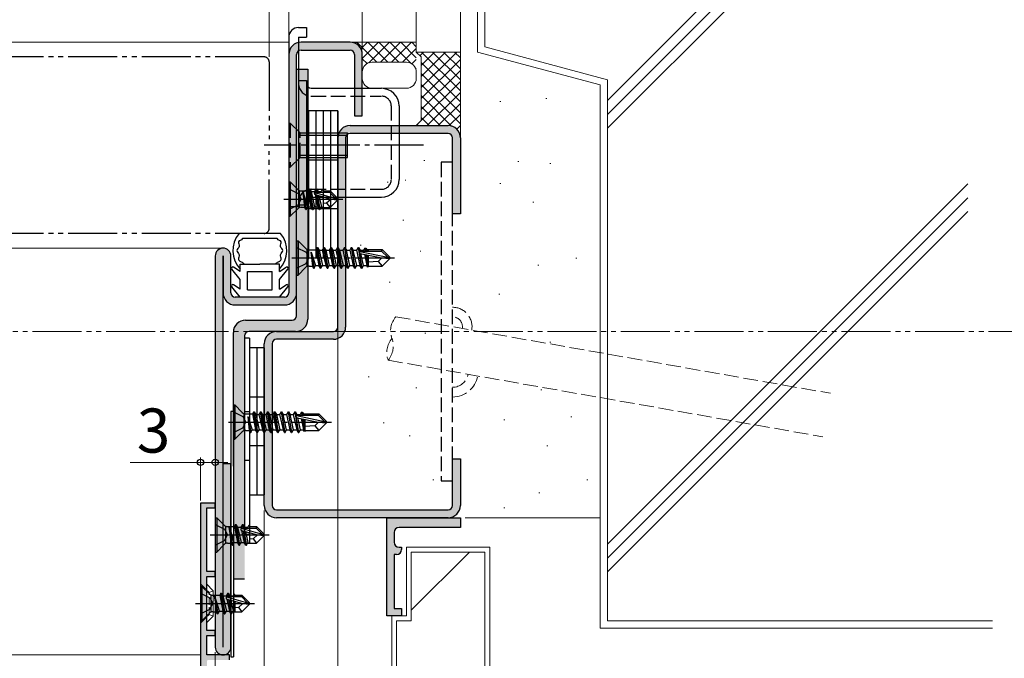
# Model space of a CAD drawing. Extents: x 0 to 1050, y 0 to 1583.
# Drawn here: x 745 to 946, y 369 to 500 of the extents above; entities that cross this region are included whole.
import ezdxf

# ---------------------------------------------------------------- set-up
doc = ezdxf.new("R2010")
doc.units = 0
for name, pattern in [('YCENTER_1', [13, 10, -1, 1, -1]), ('YDIVIDE_1', [15, 10, -1, 1, -1, 1, -1]), ('YHIDDEN_1', [4, 3, -1])]:
    doc.linetypes.add(name, pattern=pattern)
for name, color, linetype, lineweight in [('YKK_11', 7, 'CONTINUOUS', 30), ('YKK_11E', 7, 'CONTINUOUS', 13), ('YKK_12', 2, 'CONTINUOUS', 13), ('YKK_13', 4, 'CONTINUOUS', 30), ('YKK_D', 6, 'CONTINUOUS', 13), ('YSS_K', 3, 'CONTINUOUS', 13)]:
    doc.layers.add(name, color=color, linetype=linetype, lineweight=lineweight)
doc.styles.add('text-b', font='txt.shx', dxfattribs={"bigfont": 'extfont2.shx'})

msp = doc.modelspace()

# ---------------------------------------------------------------- hatches: boundary and pattern name
at = {"layer": 'YKK_11'}
h = msp.add_hatch(color=256, dxfattribs=at)
h.dxf.hatch_style = 1
h.set_gradient(color1=(255, 127, 223), color2=(255, 127, 223), tint=1)
h.paths.add_polyline_path([(801.6, 492.5, -0.414214), (802.5, 493.4), (812.5, 493.4, -0.414214), (813.4, 492.5), (813.4, 480), (815, 480), (815, 492.5, 0.414214), (812.5, 495), (802.5, 495, 0.414214), (800, 492.5), (800, 443.9, -0.414214), (799.1, 443), (789.1, 443, -0.414214), (788.2, 443.9), (788.2, 451.4, 1), (785, 451.4), (785, 371.6, 1), (788.2, 371.6), (788.2, 409), (786.6, 409), (786.6, 443.9, 0.414214), (789.1, 441.4), (799.1, 441.4, 0.414214), (801.6, 443.9)])
h = msp.add_hatch(color=256, dxfattribs=at)
h.dxf.hatch_style = 1
h.set_gradient(color1=(0, 255, 0), color2=(0, 255, 0), tint=1)
edge = h.paths.add_edge_path()
edge.add_line((803.9, 489.5), (801.6, 489.5))
edge.add_line((801.6, 489.5), (801.6, 439.2))
edge.add_arc((800.7, 439.2), 0.9, 270, 360, ccw=False)
edge.add_line((800.7, 438.3), (791.2, 438.3))
edge.add_arc((791.2, 435.8), 2.5, 90, 180)
edge.add_line((788.7, 435.8), (788.7, 385.5))
edge.add_line((788.7, 385.5), (791, 385.5))
edge.add_line((791, 385.5), (791, 435.1))
edge.add_arc((791.9, 435.1), 0.9, 90, 180, ccw=False)
edge.add_line((791.9, 436), (801.4, 436))
edge.add_arc((801.4, 438.5), 2.5, 270, 360)
edge.add_line((803.9, 438.5), (803.9, 489.5))
h = msp.add_hatch(color=256, dxfattribs=at)
h.dxf.hatch_style = 1
h.set_gradient(color1=(0, 255, 255), color2=(0, 255, 255), tint=1)
h.paths.add_polyline_path([(810, 436.9), (810, 475.5, -0.414214), (812.5, 478), (832.5, 478, -0.414213), (835, 475.5), (835, 460), (833.4, 460), (833.4, 475.5, 0.414214), (832.5, 476.4), (812.5, 476.4, 0.414214), (811.6, 475.5), (811.6, 436.9, -0.414214), (809.1, 434.4), (797.5, 434.4, 0.414214), (796.6, 433.5), (796.6, 400.5, 0.414213), (797.5, 399.6), (832.5, 399.6, 0.414214), (833.4, 400.5), (833.4, 410), (835, 410), (835, 400.5, -0.414214), (832.5, 398), (797.5, 398, -0.414214), (795, 400.5), (795, 433.5, -0.414214), (797.5, 436), (809.1, 436, 0.414214)])
h = msp.add_hatch(color=256, dxfattribs=at)
h.dxf.hatch_style = 1
h.set_gradient(color1=(255, 127, 0), color2=(255, 127, 0), tint=1)
h.paths.add_polyline_path([(782, 400.7, -0.414214), (782.3, 401), (784.7, 401, -0.414214), (785, 400.7), (785, 400.3, -0.414214), (784.7, 400), (783.6, 400, 0.414214), (783.3, 399.7), (783.3, 387.3, 0.414214), (783.6, 387), (784.7, 387, -0.414214), (785, 386.7), (785, 386.3, -0.414214), (784.7, 386), (783.6, 386, 0.414214), (783.3, 385.7), (783.3, 375.3, 0.414214), (783.6, 375), (784.7, 375, -0.414214), (785, 374.7), (785, 374.3, -0.414214), (784.7, 374), (783.6, 374, 0.414214), (783.3, 373.7), (783.3, 370.3, 0.414214), (783.6, 370), (787.6, 370, -0.414214), (787.9, 369.7), (787.9, 369.3, -0.414214), (787.6, 369), (783.6, 369, 0.414214), (783.3, 368.7), (783.3, 346.6, 0.414214), (783.6, 346.3), (791.33, 346.3, -0.331679), (791.62, 346.09, 0.745356), (792.38, 346.09, -0.331679), (792.67, 346.3), (796.33, 346.3, -0.331679), (796.62, 346.09, 0.745356), (797.38, 346.09, -0.331679), (797.67, 346.3), (801.33, 346.3, -0.331679), (801.62, 346.09, 0.745356), (802.38, 346.09, -0.331679), (802.67, 346.3), (806.33, 346.3, -0.331679), (806.62, 346.09, 0.745356), (807.38, 346.09, -0.331679), (807.67, 346.3), (811.33, 346.3, -0.331679), (811.62, 346.09, 0.745356), (812.38, 346.09, -0.331679), (812.67, 346.3), (816.33, 346.3, -0.331679), (816.62, 346.09, 0.331679), (817, 345.8), (817, 345), (782.3, 345, -0.414214), (782, 345.3)])
h = msp.add_hatch(color=256, dxfattribs=at)
h.dxf.hatch_style = 1
h.set_gradient(color1=(0, 255, 255), color2=(0, 255, 255), tint=1)
h.paths.add_polyline_path([(823, 391.5), (823, 391.7, 0.414214), (822.7, 392), (822.5, 392, -0.414214), (821.5, 393), (821.5, 395, -0.414214), (822.5, 396), (834.7, 396, 0.414214), (835, 396.3), (835, 397.7, 0.414214), (834.7, 398), (820.3, 398, 0.414214), (820, 397.7), (820, 393.9), (820, 393.9), (820, 388.9), (820, 378.3, 0.414216), (820.3, 378), (822.7, 378, 0.414214), (823, 378.3), (823, 379.2, 0.414214), (822.7, 379.5), (821.8, 379.5, -0.414214), (821.5, 379.8), (821.5, 390.2, -0.414214), (821.8, 390.5), (822, 390.5, 0.414214)])

# ---------------------------------------------------------------- linework, layer by layer
for p, q in [((812.5, 495), (802.5, 495)), ((800, 492.5), (800, 443.9)), ((801.6, 443.9), (801.6, 492.5)), ((802.5, 493.4), (812.5, 493.4)), ((813.4, 492.5), (813.4, 480)), ((815, 480), (815, 492.5)), ((813.4, 480), (815, 480)), ((785, 451.4), (785, 371.6)), ((786.6, 371.6), (786.6, 451.4)), ((786.6, 451.4), (786.6, 443.9)), ((788.2, 443.9), (788.2, 451.4)), ((799.1, 443), (789.1, 443)), ((789.1, 441.4), (799.1, 441.4)), ((788.2, 409), (786.6, 409)), ((788.2, 371.6), (788.2, 409))]:
    msp.add_line(p, q, dxfattribs=at)
at = {"layer": 'YKK_11', "color": 1}
for p, q in [((801.6, 439.2), (801.6, 489.5)), ((801.6, 489.5), (803.9, 489.5)), ((803.9, 489.5), (803.9, 438.5)), ((791.2, 438.3), (800.7, 438.3)), ((788.7, 408.5), (788.7, 435.8)), ((801.4, 436), (791.9, 436)), ((791, 435.1), (791, 408.5)), ((791, 385.5), (788.7, 385.5))]:
    msp.add_line(p, q, dxfattribs=at)
at = {"layer": 'YKK_11', "linetype": 'ByBlock', "lineweight": -2}
for p, q in [((782, 401), (782, 345)), ((785, 401), (782, 401)), ((783.3, 387), (783.3, 400)), ((783.3, 400), (785, 400)), ((785, 400), (785, 401)), ((785, 387), (783.3, 387)), ((783.3, 375), (783.3, 386)), ((783.3, 386), (785, 386)), ((785, 386), (785, 387)), ((785, 375), (783.3, 375)), ((783.3, 370), (783.3, 374)), ((783.3, 374), (785, 374)), ((785, 374), (785, 375)), ((787.9, 370), (783.3, 370)), ((787.9, 369), (787.9, 370))]:
    msp.add_line(p, q, dxfattribs=at)
at = {"layer": 'YKK_11', "linetype": 'ByBlock', "lineweight": -2, "ltscale": 0.5}
for p, q in [((820, 378), (820, 398)), ((820, 398), (835, 398)), ((835, 398), (835, 396)), ((835, 396), (822.5, 396)), ((821.5, 395), (821.5, 393)), ((822.5, 392), (823, 392)), ((823, 392), (823, 391.5)), ((822, 390.5), (821.5, 390.5)), ((821.5, 390.5), (821.5, 379.5)), ((823, 378), (820, 378)), ((821.5, 379.5), (823, 379.5)), ((823, 379.5), (823, 378))]:
    msp.add_line(p, q, dxfattribs=at)
at = {"layer": 'YKK_11'}
for centre, radius, start, end in [((802.5, 492.5), 2.5, 90, 180), ((812.5, 492.5), 2.5, 0, 90), ((802.5, 492.5), 0.9, 90, 180), ((812.5, 492.5), 0.9, 0, 90), ((786.6, 451.4), 1.6, 0, 180), ((789.1, 443.9), 2.5, 180, 270), ((789.1, 443.9), 0.9, 180, 270), ((799.1, 443.9), 2.5, 270, 0), ((799.1, 443.9), 0.9, 270, 0), ((786.6, 371.6), 1.6, 180, 0)]:
    msp.add_arc(centre, radius, start, end, dxfattribs=at)
at = {"layer": 'YKK_11', "color": 1}
for centre, radius, start, end in [((791.2, 435.8), 2.5, 90, 180), ((800.7, 439.2), 0.9, 270, 0), ((801.4, 438.5), 2.5, 270, 0), ((791.9, 435.1), 0.9, 90, 180)]:
    msp.add_arc(centre, radius, start, end, dxfattribs=at)
at = {"layer": 'YKK_11', "linetype": 'ByBlock', "lineweight": -2, "ltscale": 0.5}
for centre, start, end in [((822.5, 395), 90, 180), ((822.5, 393), 180, 270), ((822, 391.5), 270, 360)]:
    msp.add_arc(centre, 1, start, end, dxfattribs=at)
at = {"layer": 'YKK_11E', "linetype": 'ByBlock', "lineweight": -2, "ltscale": 0.5}
for p, q in [((812.5, 478), (832.5, 478)), ((832.5, 476.4), (812.5, 476.4)), ((810, 436.9), (810, 475.5)), ((811.6, 475.5), (811.6, 436.9)), ((833.4, 460), (833.4, 475.5)), ((835, 475.5), (835, 460)), ((835, 460), (833.4, 460)), ((797.5, 436), (809.1, 436)), ((809.1, 434.4), (797.5, 434.4)), ((795, 400.5), (795, 433.5)), ((796.6, 433.5), (796.6, 400.5)), ((833.4, 400.5), (833.4, 410)), ((833.4, 410), (835, 410)), ((835, 410), (835, 400.5)), ((797.5, 399.6), (832.5, 399.6)), ((832.5, 398), (797.5, 398))]:
    msp.add_line(p, q, dxfattribs=at)
for centre, radius, start, end in [((812.5, 475.5), 2.5, 89.9997, 180), ((832.5, 475.5), 2.5, 0, 90), ((812.5, 475.5), 0.9, 90, 180), ((832.5, 475.5), 0.9, 359.9995, 89.9995), ((797.5, 433.5), 2.5, 89.9997, 180), ((809.1, 436.9), 2.5, 270, 360), ((809.1, 436.9), 0.9, 270, 360), ((797.5, 433.5), 0.9, 90, 180), ((797.5, 400.5), 2.5, 180, 270), ((797.5, 400.5), 0.9, 180.001, 270.001), ((832.5, 400.5), 0.9, 270, 360), ((832.5, 400.5), 2.5, 270, 360)]:
    msp.add_arc(centre, radius, start, end, dxfattribs=at)
at = {"layer": 'YKK_12'}
for p, q in [((800, 495), (526.5, 495)), ((786.6, 453), (526.5, 453)), ((784.6, 383.1), (783.2, 384.5)), ((784.6, 377.9), (784.6, 383.1)), ((784.6, 377.9), (783.3, 376.6)), ((782, 370), (526.5, 370))]:
    msp.add_line(p, q, dxfattribs=at)
at = {"layer": 'YKK_12', "linetype": 'YDIVIDE_1'}
msp.add_line((42.74, 436), (982.9, 436), dxfattribs=at)
at = {"layer": 'YKK_12', "linetype": 'YHIDDEN_1', "ltscale": 0.5}
for p, q in [((782, 384.5), (783.75, 382.75)), ((784.6, 383.1), (783.75, 382.75)), ((783.75, 378.25), (783.75, 382.75)), ((782, 376.5), (783.75, 378.25)), ((783.75, 378.25), (784.6, 377.9))]:
    msp.add_line(p, q, dxfattribs=at)
at = {"layer": 'YKK_12', "linetype": 'YCENTER_1', "ltscale": 0.5}
msp.add_line((781, 380.5), (786.26, 380.5), dxfattribs=at)
at = {"layer": 'YKK_13'}
for p, q in [((802, 498), (803.6, 498)), ((803.6, 498), (803.6, 496)), ((800, 496), (800, 461.5)), ((802, 496), (802, 461.5)), ((802, 496), (803.6, 496)), ((802, 487.2), (803.6, 487.2)), ((803.6, 487.2), (803.6, 461.8)), ((804.6, 485.6), (818.9, 485.6)), ((822.5, 482), (822.5, 467)), ((804, 481), (804, 451)), ((805.5, 481), (804, 481)), ((805.5, 481), (805.5, 451)), ((807, 481), (805.5, 481)), ((805.5, 481), (805.5, 451)), ((807, 481), (807, 451)), ((808.5, 481), (807, 481)), ((807, 481), (807, 451)), ((808.5, 481), (808.5, 451)), ((810, 481), (808.5, 481)), ((808.5, 481), (808.5, 451)), ((810, 451), (810, 481)), ((810, 481), (810, 451)), ((803.6, 476.5), (812, 476.5)), ((803.6, 476.06), (812, 476.06)), ((812, 471.5), (812, 476.5)), ((803.6, 471.94), (812, 471.94)), ((803.6, 471.5), (812, 471.5)), ((800, 466.5), (800, 459.5)), ((800, 466.5), (800.3, 466.5)), ((800.3, 466.5), (800.3, 459.5)), ((800.3, 466.5), (801.83, 464.97)), ((802.53, 464.68), (803.91, 464.68)), ((803.45, 460.9), (802.85, 464.5)), ((802.85, 464.5), (802.95, 464.5)), ((802.85, 464.5), (803.21, 461.32)), ((802.95, 464.5), (803.55, 460.9)), ((803.87, 461.45), (802.95, 464.5)), ((804.15, 465.1), (803.91, 464.68)), ((803.91, 464.68), (804.53, 461.45)), ((804.85, 460.9), (804.15, 465.1)), ((804.15, 465.1), (804.25, 465.1)), ((804.25, 465.1), (804.57, 464.55)), ((804.25, 465.1), (804.95, 460.9)), ((804.57, 464.55), (805.27, 461.45)), ((804.57, 464.55), (805.23, 464.55)), ((805.55, 465.1), (805.23, 464.55)), ((805.23, 464.55), (805.28, 464.34)), ((805.3, 464.35), (809.58, 463.15)), ((805.38, 463.91), (805.93, 461.45)), ((805.39, 463.91), (808.63, 463)), ((805.45, 464.4), (808.33, 464.4)), ((805.67, 464.4), (805.55, 465.1)), ((805.55, 465.1), (805.65, 465.1)), ((805.65, 465.1), (805.97, 464.55)), ((805.65, 465.1), (805.77, 464.4)), ((805.97, 464.55), (806, 464.4)), ((805.97, 464.55), (806.63, 464.55)), ((806.89, 465), (806.63, 464.55)), ((806.63, 464.55), (806.67, 464.4)), ((806.89, 465), (807, 464.7)), ((807, 464.7), (808.45, 464.7)), ((807, 464.7), (807, 464.4)), ((808.45, 464.7), (808.33, 464.4)), ((808.33, 464.4), (809.58, 463.15)), ((810, 463.15), (808.45, 464.7)), ((804.6, 463.4), (818.9, 463.4)), ((806.25, 460.9), (805.77, 463.8)), ((805.87, 463.77), (806.35, 460.9)), ((806.16, 463.69), (806.67, 461.45)), ((806.87, 463.49), (807, 462.92)), ((807, 463.46), (807, 461.3)), ((807.72, 462.17), (807, 462.1)), ((808.63, 463), (807.72, 462.17)), ((807.72, 462.17), (808.45, 461.3)), ((810, 462.85), (808.45, 461.3)), ((808.63, 463), (810, 463)), ((808.63, 463), (810, 462.85)), ((809.58, 463.15), (810, 463.15)), ((810, 462.85), (810, 463.15)), ((800, 461.5), (802, 461.5)), ((800.3, 459.5), (801.83, 461.03)), ((802, 461.8), (803.6, 461.8)), ((802.53, 461.32), (803.21, 461.32)), ((803.45, 460.9), (803.21, 461.32)), ((803.45, 460.9), (803.55, 460.9)), ((803.55, 460.9), (803.87, 461.45)), ((803.87, 461.45), (804.53, 461.45)), ((804.85, 460.9), (804.53, 461.45)), ((804.85, 460.9), (804.95, 460.9)), ((804.95, 460.9), (805.27, 461.45)), ((805.27, 461.45), (805.93, 461.45)), ((806.25, 460.9), (805.93, 461.45)), ((806.25, 460.9), (806.35, 460.9)), ((806.35, 460.9), (806.67, 461.45)), ((806.58, 461.3), (808.45, 461.3)), ((800, 459.5), (800.3, 459.5)), ((798.34, 456), (789.86, 456)), ((790.58, 455), (797.62, 455)), ((801.6, 454.5), (801.6, 447.5)), ((801.6, 454.5), (801.9, 454.5)), ((801.9, 454.5), (801.9, 447.5)), ((801.9, 454.5), (803.43, 452.97)), ((804.13, 452.68), (805.51, 452.68)), ((804.52, 452.18), (804.58, 452.18)), ((804.52, 452.18), (805.05, 448.9)), ((804.52, 452.18), (804.81, 449.32)), ((804.58, 452.18), (805.15, 448.9)), ((804.58, 452.18), (805.47, 449.45)), ((805.75, 453.1), (805.51, 452.68)), ((805.51, 452.68), (806.13, 449.45)), ((805.75, 453.1), (805.85, 453.1)), ((806.45, 448.9), (805.75, 453.1)), ((805.85, 453.1), (806.17, 452.55)), ((805.85, 453.1), (806.55, 448.9)), ((806.17, 452.55), (806.83, 452.55)), ((806.17, 452.55), (806.87, 449.45)), ((807.15, 453.1), (806.83, 452.55)), ((806.83, 452.55), (807.53, 449.45)), ((807.85, 448.9), (807.15, 453.1)), ((807.15, 453.1), (807.25, 453.1)), ((807.25, 453.1), (807.57, 452.55)), ((807.25, 453.1), (807.95, 448.9)), ((807.57, 452.55), (808.27, 449.45)), ((807.57, 452.55), (808.23, 452.55)), ((808.55, 453.1), (808.23, 452.55)), ((808.23, 452.55), (808.93, 449.45)), ((809.25, 448.9), (808.55, 453.1)), ((808.55, 453.1), (808.65, 453.1)), ((808.65, 453.1), (808.97, 452.55)), ((808.65, 453.1), (809.35, 448.9)), ((808.97, 452.55), (809.67, 449.45)), ((808.97, 452.55), (809.63, 452.55)), ((809.95, 453.1), (809.63, 452.55)), ((809.63, 452.55), (810.33, 449.45)), ((810.65, 448.9), (809.95, 453.1)), ((809.95, 453.1), (810.05, 453.1)), ((810.05, 453.1), (810.37, 452.55)), ((810.05, 453.1), (810.75, 448.9)), ((810.37, 452.55), (811.07, 449.45)), ((810.37, 452.55), (811.03, 452.55)), ((811.35, 453.1), (811.03, 452.55)), ((811.03, 452.55), (811.73, 449.45)), ((811.35, 453.1), (812.05, 448.9)), ((811.35, 453.1), (811.45, 453.1)), ((811.45, 453.1), (811.77, 452.55)), ((812.15, 448.9), (811.45, 453.1)), ((811.77, 452.55), (812.43, 452.55)), ((812.47, 449.45), (811.77, 452.55)), ((812.75, 453.1), (812.43, 452.55)), ((812.43, 452.55), (813.13, 449.45)), ((812.75, 453.1), (813.45, 448.9)), ((812.75, 453.1), (812.85, 453.1)), ((812.85, 453.1), (813.17, 452.55)), ((813.55, 448.9), (812.85, 453.1)), ((813.17, 452.55), (813.83, 452.55)), ((813.87, 449.45), (813.17, 452.55)), ((814.15, 453.1), (813.83, 452.55)), ((813.83, 452.55), (814.53, 449.45)), ((814.15, 453.1), (814.85, 448.9)), ((814.15, 453.1), (814.25, 453.1)), ((814.25, 453.1), (814.57, 452.55)), ((814.4, 452.19), (814.25, 453.1)), ((814.95, 448.9), (814.43, 452.04)), ((814.48, 452.33), (820.18, 451.15)), ((814.57, 452.55), (815.23, 452.55)), ((814.6, 452.4), (814.57, 452.55)), ((814.59, 451.91), (818.98, 451)), ((814.65, 452.4), (818.93, 452.4)), ((815.27, 449.45), (814.72, 451.88)), ((815.49, 453), (815.23, 452.55)), ((815.23, 452.55), (815.27, 452.4)), ((815.49, 453), (815.71, 453)), ((815.49, 453), (815.59, 452.4)), ((815.71, 453), (815.97, 452.55)), ((815.71, 453), (815.82, 452.4)), ((815.88, 452.7), (819.05, 452.7)), ((815.97, 452.55), (816, 452.4)), ((816.2, 452.7), (816.2, 452.4)), ((819.05, 452.7), (818.93, 452.4)), ((818.93, 452.4), (820.18, 451.15)), ((820.6, 451.15), (819.05, 452.7)), ((804, 451), (805.5, 451)), ((805.5, 451), (807, 451)), ((807, 451), (808.5, 451)), ((808.5, 451), (810, 451)), ((815.42, 451.74), (815.93, 449.45)), ((815.71, 451.68), (816.13, 449.1)), ((815.98, 451.62), (816.2, 450.47)), ((816.19, 451.58), (816.2, 451.52)), ((816.2, 451.58), (816.2, 449.3)), ((818.25, 450.26), (816.2, 450.1)), ((818.98, 451), (818.25, 450.26)), ((818.25, 450.26), (819.05, 449.3)), ((818.98, 451), (820.6, 451)), ((818.98, 451), (820.6, 450.85)), ((820.6, 450.85), (819.05, 449.3)), ((820.18, 451.15), (820.6, 451.15)), ((820.6, 450.85), (820.6, 451.15)), ((790.1, 446.6), (788.36, 448.68)), ((790.1, 448.22), (788.75, 449.12)), ((790.1, 449.7), (794.1, 449.7)), ((790.1, 448.22), (790.1, 449.7)), ((791.6, 448.2), (796.6, 448.2)), ((791.6, 444.5), (791.6, 448.2)), ((798.1, 449.7), (794.1, 449.7)), ((796.6, 444.5), (796.6, 448.2)), ((798.1, 448.22), (798.1, 449.7)), ((798.1, 448.22), (799.45, 449.12)), ((798.1, 446.6), (799.84, 448.68)), ((801.9, 447.5), (803.43, 449.03)), ((804.13, 449.32), (804.81, 449.32)), ((805.05, 448.9), (804.81, 449.32)), ((805.05, 448.9), (805.15, 448.9)), ((805.15, 448.9), (805.47, 449.45)), ((805.47, 449.45), (806.13, 449.45)), ((806.45, 448.9), (806.13, 449.45)), ((806.45, 448.9), (806.55, 448.9)), ((806.55, 448.9), (806.87, 449.45)), ((806.87, 449.45), (807.53, 449.45)), ((807.85, 448.9), (807.53, 449.45)), ((807.85, 448.9), (807.95, 448.9)), ((807.95, 448.9), (808.27, 449.45)), ((808.27, 449.45), (808.93, 449.45)), ((809.25, 448.9), (808.93, 449.45)), ((809.25, 448.9), (809.35, 448.9)), ((809.35, 448.9), (809.67, 449.45)), ((809.67, 449.45), (810.33, 449.45)), ((810.65, 448.9), (810.33, 449.45)), ((810.65, 448.9), (810.75, 448.9)), ((810.75, 448.9), (811.07, 449.45)), ((811.07, 449.45), (811.73, 449.45)), ((812.05, 448.9), (811.73, 449.45)), ((812.05, 448.9), (812.15, 448.9)), ((812.15, 448.9), (812.47, 449.45)), ((812.47, 449.45), (813.13, 449.45)), ((813.45, 448.9), (813.13, 449.45)), ((813.45, 448.9), (813.55, 448.9)), ((813.55, 448.9), (813.87, 449.45)), ((813.87, 449.45), (814.53, 449.45)), ((814.85, 448.9), (814.53, 449.45)), ((814.85, 448.9), (814.95, 448.9)), ((814.95, 448.9), (815.27, 449.45)), ((815.27, 449.45), (815.93, 449.45)), ((816.13, 449.1), (815.93, 449.45)), ((816.23, 449.3), (816.13, 449.1)), ((816.2, 449.3), (819.05, 449.3)), ((790.1, 444.62), (790.1, 446.6)), ((798.1, 444.62), (798.1, 446.6)), ((801.6, 447.5), (801.9, 447.5)), ((790.1, 443), (788.36, 445.08)), ((790.1, 444.62), (788.75, 445.52)), ((791.6, 444.5), (796.6, 444.5)), ((798.1, 444.62), (799.45, 445.52)), ((798.1, 443), (799.84, 445.08)), ((798.1, 443), (790.1, 443)), ((791, 434.64), (791, 394.64)), ((792, 434.64), (791, 434.64)), ((792, 434.64), (792, 394.64)), ((792, 432.64), (792, 402.64)), ((793.5, 432.64), (792, 432.64)), ((793.5, 432.64), (793.5, 402.64)), ((795, 432.64), (793.5, 432.64)), ((793.5, 432.64), (793.5, 402.64)), ((795, 432.64), (795, 402.64)), ((788.7, 421), (788.7, 414)), ((788.7, 421), (789, 421)), ((789, 421), (789, 414)), ((789, 421), (790.53, 419.47)), ((788.2, 419.64), (788.2, 369.64)), ((788.7, 419.64), (788.2, 419.64)), ((788.7, 419.64), (788.7, 369.64)), ((791.23, 419.18), (792.61, 419.18)), ((791.62, 418.68), (791.68, 418.68)), ((791.62, 418.68), (792.15, 415.4)), ((791.62, 418.68), (791.91, 415.82)), ((791.68, 418.68), (792.25, 415.4)), ((791.68, 418.68), (792.57, 415.95)), ((792.85, 419.6), (792.61, 419.18)), ((792.61, 419.18), (793.23, 415.95)), ((792.85, 419.6), (792.95, 419.6)), ((793.55, 415.4), (792.85, 419.6)), ((792.95, 419.6), (793.27, 419.05)), ((792.95, 419.6), (793.65, 415.4)), ((793.27, 419.05), (793.93, 419.05)), ((793.27, 419.05), (793.97, 415.95)), ((794.25, 419.6), (793.93, 419.05)), ((793.93, 419.05), (794.63, 415.95)), ((794.95, 415.4), (794.25, 419.6)), ((794.25, 419.6), (794.35, 419.6)), ((794.35, 419.6), (794.67, 419.05)), ((794.35, 419.6), (795.05, 415.4)), ((794.67, 419.05), (795.37, 415.95)), ((794.67, 419.05), (795.33, 419.05)), ((795.65, 419.6), (795.33, 419.05)), ((795.33, 419.05), (796.03, 415.95)), ((796.35, 415.4), (795.65, 419.6)), ((795.65, 419.6), (795.75, 419.6)), ((795.75, 419.6), (796.07, 419.05)), ((795.75, 419.6), (796.45, 415.4)), ((796.07, 419.05), (796.77, 415.95)), ((796.07, 419.05), (796.73, 419.05)), ((797.05, 419.6), (796.73, 419.05)), ((796.73, 419.05), (797.43, 415.95)), ((797.75, 415.4), (797.05, 419.6)), ((797.05, 419.6), (797.15, 419.6)), ((797.15, 419.6), (797.47, 419.05)), ((797.15, 419.6), (797.85, 415.4)), ((797.47, 419.05), (798.17, 415.95)), ((797.47, 419.05), (798.13, 419.05)), ((798.45, 419.6), (798.13, 419.05)), ((798.13, 419.05), (798.83, 415.95)), ((798.45, 419.6), (799.15, 415.4)), ((798.45, 419.6), (798.55, 419.6)), ((798.55, 419.6), (798.87, 419.05)), ((799.25, 415.4), (798.55, 419.6)), ((798.87, 419.05), (799.53, 419.05)), ((799.57, 415.95), (798.87, 419.05)), ((799.85, 419.6), (799.53, 419.05)), ((799.53, 419.05), (800.23, 415.95)), ((799.85, 419.6), (800.55, 415.4)), ((799.85, 419.6), (799.95, 419.6)), ((799.95, 419.6), (800.27, 419.05)), ((800.65, 415.4), (799.95, 419.6)), ((800.27, 419.05), (800.93, 419.05)), ((800.97, 415.95), (800.27, 419.05)), ((801.25, 419.6), (800.93, 419.05)), ((800.93, 419.05), (801.63, 415.95)), ((801.25, 419.6), (801.95, 415.4)), ((801.25, 419.6), (801.35, 419.6)), ((801.35, 419.6), (801.67, 419.05)), ((801.5, 418.69), (801.35, 419.6)), ((802.05, 415.4), (801.53, 418.54)), ((801.58, 418.83), (807.28, 417.65)), ((801.67, 419.05), (802.33, 419.05)), ((801.7, 418.9), (801.67, 419.05)), ((801.69, 418.41), (806.08, 417.5)), ((801.75, 418.9), (806.03, 418.9)), ((802.37, 415.95), (801.82, 418.39)), ((802.59, 419.5), (802.33, 419.05)), ((802.33, 419.05), (802.37, 418.9)), ((802.52, 418.24), (803.03, 415.95)), ((802.59, 419.5), (802.81, 419.5)), ((802.59, 419.5), (802.69, 418.9)), ((802.81, 419.5), (803.07, 419.05)), ((802.81, 419.5), (802.92, 418.9)), ((802.81, 418.18), (803.23, 415.6)), ((802.98, 419.2), (806.15, 419.2)), ((803.07, 419.05), (803.1, 418.9)), ((803.08, 418.12), (803.3, 416.97)), ((803.29, 418.08), (803.3, 418.02)), ((803.3, 419.2), (803.3, 418.9)), ((803.3, 418.08), (803.3, 415.8)), ((806.15, 419.2), (806.03, 418.9)), ((806.03, 418.9), (807.28, 417.65)), ((807.7, 417.65), (806.15, 419.2)), ((791.23, 415.82), (791.91, 415.82)), ((792.15, 415.4), (791.91, 415.82)), ((792.25, 415.4), (792.57, 415.95)), ((792.57, 415.95), (793.23, 415.95)), ((793.55, 415.4), (793.23, 415.95)), ((793.65, 415.4), (793.97, 415.95)), ((793.97, 415.95), (794.63, 415.95)), ((794.95, 415.4), (794.63, 415.95)), ((795.05, 415.4), (795.37, 415.95)), ((795.37, 415.95), (796.03, 415.95)), ((796.35, 415.4), (796.03, 415.95)), ((796.45, 415.4), (796.77, 415.95)), ((796.77, 415.95), (797.43, 415.95)), ((797.75, 415.4), (797.43, 415.95)), ((797.85, 415.4), (798.17, 415.95)), ((798.17, 415.95), (798.83, 415.95)), ((799.15, 415.4), (798.83, 415.95)), ((799.25, 415.4), (799.57, 415.95)), ((799.57, 415.95), (800.23, 415.95)), ((800.55, 415.4), (800.23, 415.95)), ((800.65, 415.4), (800.97, 415.95)), ((800.97, 415.95), (801.63, 415.95)), ((801.95, 415.4), (801.63, 415.95)), ((802.05, 415.4), (802.37, 415.95)), ((802.37, 415.95), (803.03, 415.95)), ((803.23, 415.6), (803.03, 415.95)), ((803.33, 415.8), (803.23, 415.6)), ((805.35, 416.76), (803.3, 416.6)), ((803.3, 415.8), (806.15, 415.8)), ((806.08, 417.5), (805.35, 416.76)), ((805.35, 416.76), (806.15, 415.8)), ((806.08, 417.5), (807.7, 417.5)), ((806.08, 417.5), (807.7, 417.35)), ((807.7, 417.35), (806.15, 415.8)), ((807.28, 417.65), (807.7, 417.65)), ((807.7, 417.35), (807.7, 417.65)), ((788.7, 414), (789, 414)), ((789, 414), (790.53, 415.53)), ((792.15, 415.4), (792.25, 415.4)), ((793.55, 415.4), (793.65, 415.4)), ((794.95, 415.4), (795.05, 415.4)), ((796.35, 415.4), (796.45, 415.4)), ((797.75, 415.4), (797.85, 415.4)), ((799.15, 415.4), (799.25, 415.4)), ((800.55, 415.4), (800.65, 415.4)), ((801.95, 415.4), (802.05, 415.4)), ((792, 402.64), (793.5, 402.64)), ((793.5, 402.64), (795, 402.64)), ((785, 398), (785, 391)), ((785, 398), (785.3, 398)), ((785.3, 398), (785.3, 391)), ((785.3, 398), (786.83, 396.47)), ((787.53, 396.18), (788.91, 396.18)), ((788.45, 392.4), (787.85, 396)), ((787.85, 396), (787.95, 396)), ((787.85, 396), (788.21, 392.82)), ((787.95, 396), (788.55, 392.4)), ((788.87, 392.95), (787.95, 396)), ((789.15, 396.6), (788.91, 396.18)), ((788.91, 396.18), (789.53, 392.95)), ((789.85, 392.4), (789.15, 396.6)), ((789.15, 396.6), (789.25, 396.6)), ((789.25, 396.6), (789.57, 396.05)), ((789.25, 396.6), (789.95, 392.4)), ((789.57, 396.05), (790.27, 392.95)), ((789.57, 396.05), (790.23, 396.05)), ((790.55, 396.6), (790.23, 396.05)), ((790.23, 396.05), (790.28, 395.84)), ((790.3, 395.85), (794.58, 394.65)), ((790.45, 395.9), (793.33, 395.9)), ((790.67, 395.9), (790.55, 396.6)), ((790.55, 396.6), (790.65, 396.6)), ((790.65, 396.6), (790.97, 396.05)), ((790.65, 396.6), (790.77, 395.9)), ((790.97, 396.05), (791, 395.9)), ((790.97, 396.05), (791.63, 396.05)), ((791.89, 396.5), (791.63, 396.05)), ((791.63, 396.05), (791.67, 395.9)), ((791.89, 396.5), (792, 396.2)), ((792, 396.2), (793.45, 396.2)), ((792, 396.2), (792, 395.9)), ((793.45, 396.2), (793.33, 395.9)), ((793.33, 395.9), (794.58, 394.65)), ((795, 394.65), (793.45, 396.2)), ((790.38, 395.42), (790.93, 392.95)), ((790.39, 395.41), (793.63, 394.5)), ((791.25, 392.4), (790.77, 395.31)), ((790.87, 395.28), (791.35, 392.4)), ((791, 394.64), (792, 394.64)), ((791.16, 395.19), (791.67, 392.95)), ((791.87, 394.99), (792, 394.42)), ((792, 394.96), (792, 392.8)), ((792.72, 393.67), (792, 393.6)), ((793.63, 394.5), (792.72, 393.67)), ((792.72, 393.67), (793.45, 392.8)), ((795, 394.35), (793.45, 392.8)), ((793.63, 394.5), (795, 394.5)), ((793.63, 394.5), (795, 394.35)), ((794.58, 394.65), (795, 394.65)), ((795, 394.35), (795, 394.65)), ((785.3, 391), (786.83, 392.53)), ((787.53, 392.82), (788.21, 392.82)), ((788.45, 392.4), (788.21, 392.82)), ((788.45, 392.4), (788.55, 392.4)), ((788.55, 392.4), (788.87, 392.95)), ((788.87, 392.95), (789.53, 392.95)), ((789.85, 392.4), (789.53, 392.95)), ((789.85, 392.4), (789.95, 392.4)), ((789.95, 392.4), (790.27, 392.95)), ((790.27, 392.95), (790.93, 392.95)), ((791.25, 392.4), (790.93, 392.95)), ((791.25, 392.4), (791.35, 392.4)), ((791.35, 392.4), (791.67, 392.95)), ((791.58, 392.8), (793.45, 392.8)), ((785, 391), (785.3, 391)), ((782, 384), (782, 377)), ((782, 384), (782.3, 384)), ((782.3, 384), (782.3, 377)), ((782.3, 384), (783.83, 382.47)), ((784.53, 382.18), (785.91, 382.18)), ((785.45, 378.4), (784.85, 382)), ((784.85, 382), (784.95, 382)), ((784.85, 382), (785.21, 378.82)), ((784.95, 382), (785.55, 378.4)), ((785.87, 378.95), (784.95, 382)), ((786.15, 382.6), (785.91, 382.18)), ((785.91, 382.18), (786.53, 378.95)), ((786.85, 378.4), (786.15, 382.6)), ((786.15, 382.6), (786.25, 382.6)), ((786.25, 382.6), (786.57, 382.05)), ((786.25, 382.6), (786.95, 378.4)), ((786.57, 382.05), (787.27, 378.95)), ((786.57, 382.05), (787.23, 382.05)), ((787.55, 382.6), (787.23, 382.05)), ((787.23, 382.05), (787.28, 381.84)), ((787.3, 381.85), (791.58, 380.65)), ((787.45, 381.9), (790.33, 381.9)), ((787.67, 381.9), (787.55, 382.6)), ((787.55, 382.6), (787.65, 382.6)), ((787.65, 382.6), (787.97, 382.05)), ((787.65, 382.6), (787.77, 381.9)), ((787.97, 382.05), (788, 381.9)), ((787.97, 382.05), (788.63, 382.05)), ((788.89, 382.5), (788.63, 382.05)), ((788.63, 382.05), (788.67, 381.9)), ((788.89, 382.5), (789, 382.2)), ((789, 382.2), (790.45, 382.2)), ((789, 382.2), (789, 381.9)), ((790.45, 382.2), (790.33, 381.9)), ((790.33, 381.9), (791.58, 380.65)), ((792, 380.65), (790.45, 382.2)), ((787.38, 381.41), (787.93, 378.95)), ((787.39, 381.41), (790.63, 380.5)), ((788.25, 378.4), (787.77, 381.3)), ((787.87, 381.27), (788.35, 378.4)), ((788.16, 381.19), (788.67, 378.95)), ((788.87, 380.99), (789, 380.42)), ((789, 380.96), (789, 378.8)), ((789.72, 379.67), (789, 379.6)), ((790.63, 380.5), (789.72, 379.67)), ((789.72, 379.67), (790.45, 378.8)), ((792, 380.35), (790.45, 378.8)), ((790.63, 380.5), (792, 380.5)), ((790.63, 380.5), (792, 380.35)), ((791.58, 380.65), (792, 380.65)), ((792, 380.35), (792, 380.65)), ((792, 380.35), (792, 380.65)), ((782.3, 377), (783.83, 378.53)), ((784.53, 378.82), (785.21, 378.82)), ((785.45, 378.4), (785.21, 378.82)), ((785.45, 378.4), (785.55, 378.4)), ((785.55, 378.4), (785.87, 378.95)), ((785.87, 378.95), (786.53, 378.95)), ((786.85, 378.4), (786.53, 378.95)), ((786.85, 378.4), (786.95, 378.4)), ((786.95, 378.4), (787.27, 378.95)), ((787.27, 378.95), (787.93, 378.95)), ((788.25, 378.4), (787.93, 378.95)), ((788.25, 378.4), (788.35, 378.4)), ((788.35, 378.4), (788.67, 378.95)), ((788.58, 378.8), (790.45, 378.8)), ((782, 377), (782.3, 377)), ((788.2, 369.64), (788.7, 369.64))]:
    msp.add_line(p, q, dxfattribs=at)
at = {"layer": 'YKK_13', "linetype": 'YDIVIDE_1'}
for p, q in [((795, 492), (526.5, 492)), ((796, 491), (796, 475.2)), ((796, 457), (796, 472.8)), ((802.12, 464.77), (802.12, 461.23)), ((795, 456), (526.5, 456)), ((803.72, 452.77), (803.72, 449.23)), ((790.82, 419.27), (790.82, 415.73)), ((787.12, 396.27), (787.12, 392.73)), ((784.12, 382.27), (784.12, 378.73))]:
    msp.add_line(p, q, dxfattribs=at)
at = {"layer": 'YKK_13', "linetype": 'YHIDDEN_1'}
for p, q in [((804.6, 484), (818.9, 484)), ((820.9, 482), (820.9, 467)), ((800, 478.5), (800.3, 478.5)), ((800, 478.5), (800, 469.5)), ((800.3, 478.5), (800.3, 469.5)), ((800.3, 478.5), (802.3, 476.5)), ((802.3, 471.5), (802.3, 476.5)), ((802.3, 476.5), (803.6, 476.5)), ((802.3, 476.06), (803.6, 476.06)), ((802.3, 471.94), (803.6, 471.94)), ((800.3, 469.5), (802.3, 471.5)), ((802.3, 471.5), (803.6, 471.5)), ((804, 471), (805.5, 471)), ((805.5, 471), (807, 471)), ((807, 471), (808.5, 471)), ((808.5, 471), (810, 471)), ((833.4, 470.5), (831.1, 470.5)), ((831.1, 470.5), (831.1, 405.5)), ((833.4, 405.5), (833.4, 470.5)), ((800, 469.5), (800.3, 469.5)), ((800, 465.1), (801.92, 464.14)), ((801.92, 464.14), (802.52, 463)), ((804.6, 465), (818.9, 465)), ((801.92, 461.86), (802.52, 463)), ((800, 460.9), (801.92, 461.86)), ((805.5, 461), (804, 461)), ((807, 461), (805.5, 461)), ((808.5, 461), (807, 461)), ((810, 461), (808.5, 461)), ((801.6, 453.1), (803.52, 452.14)), ((803.52, 452.14), (804.12, 451)), ((801.6, 448.9), (803.52, 449.85)), ((803.52, 449.85), (804.12, 451)), ((792, 422.64), (793.5, 422.64)), ((793.5, 422.64), (795, 422.64)), ((788.7, 419.6), (790.62, 418.65)), ((790.62, 418.65), (791.22, 417.5)), ((791, 419.64), (792, 419.64)), ((788.7, 415.4), (790.62, 416.36)), ((790.62, 416.36), (791.22, 417.5)), ((793.5, 412.64), (792, 412.64)), ((795, 412.64), (793.5, 412.64)), ((792, 409.64), (791, 409.64)), ((831.1, 405.5), (833.4, 405.5)), ((785, 396.6), (786.92, 395.65)), ((786.92, 395.65), (787.52, 394.5)), ((786.92, 393.36), (787.52, 394.5)), ((785, 392.4), (786.92, 393.36)), ((782, 382.6), (783.91, 381.64)), ((783.91, 381.64), (784.52, 380.5)), ((783.91, 379.36), (784.52, 380.5)), ((782, 378.4), (783.91, 379.36))]:
    msp.add_line(p, q, dxfattribs=at)
at = {"layer": 'YKK_13', "linetype": 'YCENTER_1'}
for p, q in [((827.5, 474), (795, 474)), ((799, 463), (811, 463)), ((800.6, 451), (821.6, 451)), ((787.7, 417.5), (808.7, 417.5)), ((784, 394.5), (796, 394.5)), ((781, 380.5), (793, 380.5))]:
    msp.add_line(p, q, dxfattribs=at)
at = {"layer": 'YKK_13'}
for centre, radius, start, end in [((802, 496), 2, 90, 180), ((804.6, 486.6), 1, 180, 270), ((818.9, 482), 3.6, 0, 90), ((818.9, 467), 3.6, 270, 0), ((802.53, 465.68), 1, 225, 270), ((805.45, 464.15), 0.248, 90, 255.5293), ((804.6, 462.4), 1, 90, 180), ((802.53, 460.32), 1, 90, 135), ((794.1, 452.5), 5.5, 140.4804, 223.3418), ((794.1, 452.5), 5.5, 316.6582, 39.5196), ((804.13, 453.68), 1, 225, 270), ((814.65, 452.15), 0.248, 90, 257.191), ((794.1, 452.5), 4.3, 213.7499, 220.6293), ((794.1, 452.5), 4.3, 319.3705, 326.2499), ((788.59, 448.87), 0.3, 56.2111, 220.0024), ((799.61, 448.87), 0.3, 319.9976, 123.7889), ((804.13, 448.32), 1, 90, 135), ((788.59, 445.27), 0.3, 56.2111, 220.0024), ((799.61, 445.27), 0.3, 319.9976, 123.7889), ((791.23, 420.18), 1, 225, 270), ((801.75, 418.65), 0.248, 90, 257.191), ((791.23, 414.82), 1, 90, 135), ((787.53, 397.18), 1, 225, 270), ((790.45, 395.65), 0.248, 90, 255.5293), ((787.53, 391.82), 1, 90, 135), ((784.53, 383.18), 1, 225, 270), ((787.45, 381.65), 0.248, 90, 255.5293), ((784.53, 377.82), 1, 90, 135)]:
    msp.add_arc(centre, radius, start, end, dxfattribs=at)
at = {"layer": 'YKK_13', "linetype": 'YDIVIDE_1'}
for centre, start, end in [((795, 491), 0, 90), ((795, 457), 270, 0)]:
    msp.add_arc(centre, 1, start, end, dxfattribs=at)
at = {"layer": 'YKK_13', "linetype": 'YHIDDEN_1'}
for centre, radius, start, end in [((804.6, 486.6), 2.6, 180, 270), ((818.9, 482), 2, 0, 90), ((818.9, 467), 2, 270, 0), ((804.6, 462.4), 2.6, 90, 180)]:
    msp.add_arc(centre, radius, start, end, dxfattribs=at)
at = {"layer": 'YKK_13'}
for points, knots in [([(790.58, 455), (790.56, 454.96), (790.42, 454.63), (789.37, 454.46), (790.24, 453.27), (788.99, 452.5), (790.21, 451.72), (789.45, 450.6), (790.17, 450.27), (790.52, 450.11)], [0, 0, 0, 0, 0.124263, 1.092075, 2.059886, 3.027698, 3.995509, 4.96332, 5.931132, 5.931132, 5.931132, 5.931132]), ([(797.68, 450.11), (798.03, 450.27), (798.75, 450.6), (797.99, 451.72), (799.21, 452.5), (797.96, 453.27), (798.83, 454.46), (797.78, 454.63), (797.64, 454.96), (797.62, 455)], [0, 0, 0, 0, 0.967811, 1.935623, 2.903434, 3.871246, 4.839057, 5.806869, 5.931137, 5.931137, 5.931137, 5.931137])]:
    msp.add_open_spline(points, degree=3, knots=knots, dxfattribs=at)
at = {"layer": 'YKK_D'}
for p, q in [((796, 492), (796, 559)), ((796, 492), (796, 559)), ((800, 497), (800, 559)), ((800, 493.5), (800, 559)), ((815, 493.5), (815, 559)), ((810, 437.56), (810, 284.5)), ((810, 435.9), (810, 304.5)), ((782, 401.53), (782, 410.28)), ((785, 403.88), (785, 410.28)), ((782, 409.28), (767.68, 409.28)), ((785, 409.28), (782, 409.28)), ((785, 409.28), (787.55, 409.28)), ((795, 399.5), (795, 324.5)), ((785, 370.6), (785, 304.5)), ((785, 370.6), (785, 304.5))]:
    msp.add_line(p, q, dxfattribs=at)
at = {"layer": 'YKK_D', "linetype": 'ByBlock', "lineweight": -2}
for centre in [(782, 409.28), (785, 409.28)]:
    msp.add_circle(centre, 0.637, dxfattribs=at)
at = {"layer": 'YSS_K'}
for p, q in [((826, 493), (826, 535.85)), ((835, 529), (835, 493)), ((838.5, 525.5), (838.5, 493)), ((840, 524), (840, 494.05)), ((865, 480.28), (908.72, 524)), ((865, 483.11), (905.89, 524)), ((865, 477.45), (911.55, 524)), ((826, 493), (826, 497.05)), ((812.5, 495), (826, 495)), ((812.51, 495), (823.86, 495)), ((812.51, 495), (823.86, 495)), ((865, 487.35), (840, 494.05)), ((815, 489.05), (815, 492.5)), ((835, 493), (826, 493)), ((827, 492), (826, 493)), ((827, 492), (826, 493)), ((835, 493), (835, 475.5)), ((863.5, 486.3), (838.5, 493)), ((817, 490.92), (824, 490.92)), ((827, 492), (827, 479)), ((827, 492), (827, 483.52)), ((815, 487.6), (815, 488.92)), ((826, 488.92), (826, 487.6)), ((815, 487.87), (815, 486.6)), ((863.5, 486.3), (863.5, 375.5)), ((865, 377), (865, 487.35)), ((816, 485.6), (818.9, 485.6)), ((824, 485.6), (817, 485.6)), ((827, 483.6), (827, 480)), ((843.06, 482.91), (843.26, 482.91)), ((852.43, 483.52), (852.63, 483.52)), ((825, 478), (822.5, 478)), ((827, 479), (826, 478)), ((827.58, 470.9), (827.78, 470.9)), ((846.72, 470.69), (846.92, 470.69)), ((853.24, 470.29), (853.44, 470.29)), ((820.05, 466.42), (820.25, 466.42)), ((823.71, 466.83), (823.91, 466.83)), ((843.06, 466.21), (843.26, 466.21)), ((865, 392.6), (938.5, 466.1)), ((849.78, 462.35), (849.98, 462.35)), ((865, 389.77), (938.5, 463.27)), ((865, 386.94), (938.5, 460.44)), ((823.3, 458.68), (823.5, 458.68)), ((814.55, 453.59), (814.75, 453.59)), ((826.77, 452.37), (826.97, 452.37)), ((858.53, 450.94), (858.73, 450.94)), ((850.8, 449.52), (851, 449.52)), ((820.45, 446.05), (820.65, 446.05)), ((842.85, 443.61), (843.05, 443.61)), ((827.78, 435.67), (827.98, 435.67)), ((853.24, 433.83), (853.44, 433.83)), ((816.18, 426.71), (816.38, 426.71)), ((825.95, 424.47), (826.15, 424.47)), ((851.41, 424.06), (851.61, 424.06)), ((843.87, 417.95), (844.07, 417.95)), ((857.52, 418.56), (857.72, 418.56)), ((819.23, 417.34), (819.43, 417.34)), ((824.53, 414.69), (824.73, 414.69)), ((852.63, 412.66), (852.83, 412.66)), ((829.41, 405.73), (829.61, 405.73)), ((860.77, 405.73), (860.97, 405.73)), ((851, 403.08), (851.2, 403.08)), ((843.87, 400.03), (844.07, 400.03)), ((836, 398), (863.5, 398)), ((824, 392), (824, 378)), ((824, 392), (841, 392)), ((841, 392), (841, 350.5)), ((825, 377), (825, 391)), ((836.87, 391), (825, 379.14)), ((840, 391), (825, 391)), ((840, 391), (840, 351.5)), ((821, 378), (821, 325.5)), ((821, 378), (824, 378)), ((822, 326.5), (822, 377)), ((825, 377), (822, 377)), ((865, 377), (943.51, 377)), ((943.51, 375.5), (863.5, 375.5))]:
    msp.add_line(p, q, dxfattribs=at)
at = {"layer": 'YSS_K', "linetype": 'Continuous', "ltscale": 0.5}
for p, q in [((813.56, 494.76), (813.8, 495)), ((817.95, 490.92), (813.87, 495)), ((814.71, 493.67), (816.04, 495)), ((815, 491.71), (818.29, 495)), ((820.19, 490.92), (816.12, 495)), ((816.35, 490.82), (820.53, 495)), ((822.44, 490.92), (818.36, 495)), ((818.7, 490.92), (822.78, 495)), ((824.89, 490.72), (820.61, 495)), ((820.95, 490.92), (825.02, 495)), ((826, 491.85), (822.85, 495)), ((826, 494.09), (825.1, 495)), ((823.19, 490.92), (826, 493.73)), ((826.76, 492.24), (827.51, 493)), ((827, 490.24), (829.76, 493)), ((827, 488), (832, 493)), ((827, 485.75), (834.25, 493)), ((835, 485.1), (827.1, 493)), ((835, 487.34), (829.34, 493)), ((835, 489.58), (831.59, 493)), ((835, 491.83), (833.83, 493)), ((815.98, 490.65), (815, 491.63)), ((825.11, 490.59), (826, 491.49)), ((827, 483.51), (835, 491.51)), ((835, 482.85), (827, 490.85)), ((815, 489.47), (815.11, 489.57)), ((815.04, 489.34), (815, 489.38)), ((826, 489.6), (825.8, 489.81)), ((825.98, 489.22), (826, 489.24)), ((827, 481.26), (835, 489.26)), ((835, 480.61), (827, 488.6)), ((827, 479.02), (835, 487.02)), ((835, 478.36), (827, 486.36)), ((833.22, 477.89), (827, 484.11)), ((828.23, 478), (835, 484.77)), ((830.48, 478), (835, 482.53)), ((830.87, 478), (827, 481.87)), ((832.71, 477.99), (835, 480.28)), ((826.38, 478), (826.19, 478.19)), ((828.63, 478), (827, 479.62)), ((834.25, 477.29), (835, 478.04)), ((835, 476.12), (834.89, 476.22)), ((834.98, 475.77), (835, 475.79))]:
    msp.add_line(p, q, dxfattribs=at)
at = {"layer": 'YSS_K', "linetype": 'YHIDDEN_1'}
for p, q in [((821.84, 439), (910.47, 423.38)), ((820.27, 430.14), (908.9, 414.51))]:
    msp.add_line(p, q, dxfattribs=at)
at = {"layer": 'YSS_K'}
for centre, radius, start, end in [((812.5, 492.5), 2.5, 0, 90), ((817, 488.92), 2, 90, 180), ((824, 488.92), 2, 0, 90), ((817, 487.6), 2, 180, 270), ((824, 487.6), 2, 270, 0)]:
    msp.add_arc(centre, radius, start, end, dxfattribs=at)
at = {"layer": 'YSS_K', "linetype": 'YHIDDEN_1'}
for centre, radius, start, end in [((833.4, 436.96), 3.98, 350.0001, 90), ((825.28, 436.11), 4.5, 140, 200), ((833.4, 436.96), 2.02, 350.0001, 90), ((824.5, 431.68), 4.5, 140, 200), ((816.83, 433.03), 4.5, 320, 20), ((833.4, 427.83), 3.22, 270, 350.0001), ((833.4, 427.83), 5.21, 270, 350.0001)]:
    msp.add_arc(centre, radius, start, end, dxfattribs=at)

# ---------------------------------------------------------------- texts
at = {"layer": 'YKK_D', "style": 'text-b'}
msp.add_text('3', height=9, dxfattribs=at).set_placement((769.02, 411.28))

doc.saveas('drawing.dxf')
